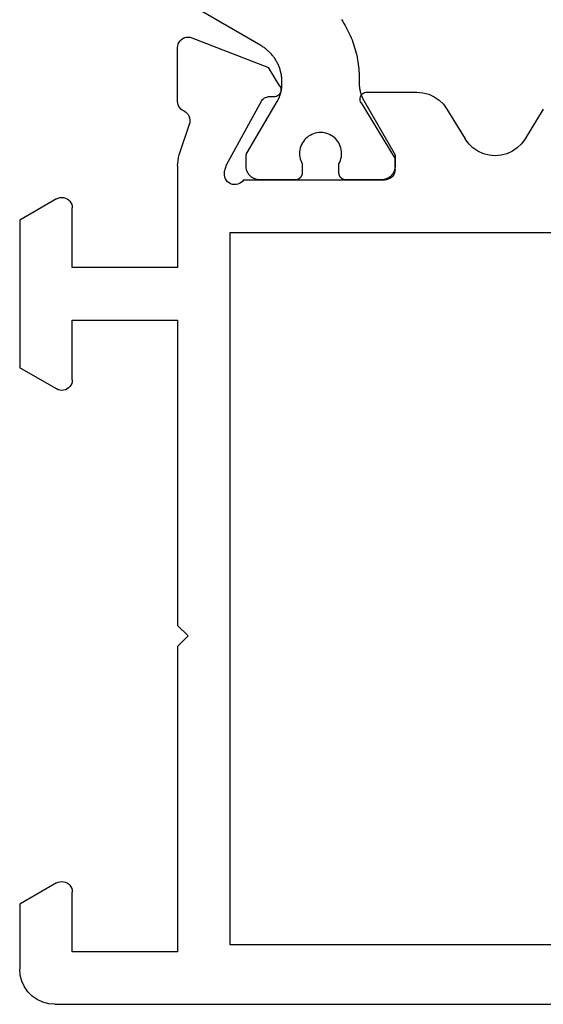
# Model space of a CAD drawing. Units: millimetres. Extents: x 0 to 5003, y -3021 to -50.
# Drawn here: x 0 to 15, y -2970 to -2942 of the extents above; entities that cross this region are included whole.
import ezdxf

# ---------------------------------------------------------------- set-up
doc = ezdxf.new("R2010")
doc.units = ezdxf.units.MM
doc.layers.add('CrossSectionsProfils', color=7, linetype='Continuous')

# ---------------------------------------------------------------- blocks, each defined once
blk = doc.blocks.new('48_18052_x', base_point=(2953.918, 1655.048))
at = {"layer": 'CrossSectionsProfils'}
for p, q in [((2953.918, 1656.048), (2953.918, 1681.148)), ((2955.618, 1676.148), (2955.618, 1661.048)), ((2975.918, 1661.048), (2975.918, 1676.148)), ((2979.438, 1669.971), (2978.586, 1669.452)), ((2978.33, 1669.229), (2978.234, 1669.088)), ((2978.448, 1669.352), (2978.33, 1669.229)), ((2978.586, 1669.452), (2978.448, 1669.352)), ((2978.163, 1668.933), (2978.12, 1668.768)), ((2978.234, 1669.088), (2978.163, 1668.933)), ((2978.12, 1668.768), (2978.106, 1668.598)), ((2978.106, 1668.598), (2978.12, 1668.428)), ((2978.12, 1668.428), (2978.163, 1668.263)), ((2978.163, 1668.263), (2978.234, 1668.108)), ((2978.234, 1668.108), (2978.33, 1667.967)), ((2978.33, 1667.967), (2978.448, 1667.844)), ((2978.448, 1667.844), (2978.586, 1667.744)), ((2979.438, 1667.225), (2978.586, 1667.744)), ((2979.576, 1667.125), (2979.438, 1667.225)), ((2979.694, 1667.002), (2979.576, 1667.125)), ((2979.79, 1666.861), (2979.694, 1667.002)), ((2979.861, 1666.706), (2979.79, 1666.861)), ((2979.904, 1666.541), (2979.861, 1666.706)), ((2979.918, 1666.371), (2979.904, 1666.541)), ((2979.918, 1664.948), (2979.918, 1666.371)), ((2977.436, 1665.55), (2977.423, 1665.5)), ((2977.459, 1665.598), (2977.436, 1665.55)), ((2977.489, 1665.641), (2977.459, 1665.598)), ((2977.526, 1665.678), (2977.489, 1665.641)), ((2977.568, 1665.708), (2977.526, 1665.678)), ((2977.616, 1665.73), (2977.568, 1665.708)), ((2977.666, 1665.743), (2977.616, 1665.73)), ((2977.718, 1665.748), (2977.666, 1665.743)), ((2977.718, 1665.748), (2978.018, 1665.748)), ((2979.614, 1664.777), (2978.018, 1665.748)), ((2977.423, 1665.5), (2977.418, 1665.448)), ((2977.418, 1661.431), (2977.418, 1665.448)), ((2979.614, 1664.777), (2979.646, 1664.761)), ((2979.646, 1664.761), (2979.68, 1664.752)), ((2979.68, 1664.752), (2979.715, 1664.748)), ((2979.715, 1664.748), (2979.75, 1664.75)), ((2979.75, 1664.75), (2979.784, 1664.759)), ((2979.784, 1664.759), (2979.816, 1664.774)), ((2979.816, 1664.774), (2979.845, 1664.793)), ((2979.845, 1664.793), (2979.871, 1664.818)), ((2979.871, 1664.818), (2979.891, 1664.847)), ((2979.891, 1664.847), (2979.906, 1664.879)), ((2979.906, 1664.879), (2979.915, 1664.913)), ((2979.915, 1664.913), (2979.918, 1664.948)), ((2979.86, 1662.449), (2979.835, 1662.425)), ((2979.889, 1662.468), (2979.86, 1662.449)), ((2979.921, 1662.482), (2979.889, 1662.468)), ((2979.955, 1662.491), (2979.921, 1662.482)), ((2979.99, 1662.493), (2979.955, 1662.491)), ((2980.024, 1662.49), (2979.99, 1662.493)), ((2980.058, 1662.48), (2980.024, 1662.49)), ((2980.089, 1662.465), (2980.058, 1662.48)), ((2980.089, 1662.465), (2980.624, 1662.143)), ((2979.786, 1662.297), (2979.783, 1662.122)), ((2979.79, 1662.332), (2979.786, 1662.297)), ((2979.799, 1662.365), (2979.79, 1662.332)), ((2979.815, 1662.396), (2979.799, 1662.365)), ((2979.835, 1662.425), (2979.815, 1662.396)), ((2977.85, 1660.938), (2979.68, 1661.95)), ((2979.68, 1661.95), (2979.709, 1661.97)), ((2979.709, 1661.97), (2979.734, 1661.994)), ((2979.734, 1661.994), (2979.754, 1662.022)), ((2979.754, 1662.022), (2979.77, 1662.054)), ((2979.77, 1662.054), (2979.779, 1662.087)), ((2979.779, 1662.087), (2979.783, 1662.122)), ((2981.472, 1659.956), (2980.624, 1662.143)), ((2977.342, 1661.359), (2977.315, 1661.314)), ((2977.377, 1661.398), (2977.342, 1661.359)), ((2977.418, 1661.431), (2977.377, 1661.398)), ((2955.618, 1661.048), (2975.918, 1661.048)), ((2977.286, 1661.214), (2977.284, 1661.161)), ((2977.284, 1661.161), (2977.292, 1661.109)), ((2977.296, 1661.265), (2977.286, 1661.214)), ((2977.292, 1661.109), (2977.309, 1661.06)), ((2977.315, 1661.314), (2977.296, 1661.265)), ((2977.309, 1661.06), (2977.334, 1661.014)), ((2977.334, 1661.014), (2977.367, 1660.973)), ((2977.367, 1660.973), (2977.406, 1660.938)), ((2977.406, 1660.938), (2977.451, 1660.911)), ((2977.451, 1660.911), (2977.5, 1660.892)), ((2977.5, 1660.892), (2977.552, 1660.882)), ((2977.552, 1660.882), (2977.604, 1660.881)), ((2977.604, 1660.881), (2977.656, 1660.889)), ((2977.656, 1660.889), (2977.85, 1660.938)), ((2981.487, 1659.906), (2981.472, 1659.956)), ((2964.418, 1659.848), (2964.118, 1659.548)), ((2964.718, 1659.548), (2964.418, 1659.848)), ((2978.129, 1659.597), (2979.037, 1659.893)), ((2979.089, 1659.901), (2979.037, 1659.893)), ((2979.141, 1659.9), (2979.089, 1659.901)), ((2979.192, 1659.891), (2979.141, 1659.9)), ((2979.241, 1659.872), (2979.192, 1659.891)), ((2979.286, 1659.845), (2979.241, 1659.872)), ((2979.325, 1659.811), (2979.286, 1659.845)), ((2979.358, 1659.771), (2979.325, 1659.811)), ((2979.383, 1659.725), (2979.358, 1659.771)), ((2979.383, 1659.725), (2979.407, 1659.682)), ((2979.407, 1659.682), (2979.438, 1659.643)), ((2979.438, 1659.643), (2979.474, 1659.61)), ((2981.387, 1659.62), (2981.424, 1659.657)), ((2981.424, 1659.657), (2981.454, 1659.701)), ((2981.454, 1659.701), (2981.476, 1659.749)), ((2981.476, 1659.749), (2981.489, 1659.8)), ((2981.492, 1659.853), (2981.487, 1659.906)), ((2981.489, 1659.8), (2981.492, 1659.853)), ((2955.418, 1659.548), (2955.418, 1656.548)), ((2964.118, 1659.548), (2955.418, 1659.548)), ((2973.418, 1659.548), (2964.718, 1659.548)), ((2973.418, 1656.548), (2973.418, 1659.548)), ((2974.918, 1659.548), (2974.918, 1656.548)), ((2977.819, 1659.548), (2974.918, 1659.548)), ((2977.819, 1659.548), (2977.898, 1659.551)), ((2977.898, 1659.551), (2977.976, 1659.56)), ((2977.976, 1659.56), (2978.053, 1659.576)), ((2978.053, 1659.576), (2978.129, 1659.597)), ((2979.474, 1659.61), (2979.515, 1659.584)), ((2979.515, 1659.584), (2979.56, 1659.564)), ((2979.56, 1659.564), (2979.608, 1659.552)), ((2979.608, 1659.552), (2979.657, 1659.548)), ((2979.657, 1659.548), (2981.192, 1659.548)), ((2981.192, 1659.548), (2981.245, 1659.553)), ((2981.245, 1659.553), (2981.296, 1659.566)), ((2981.296, 1659.566), (2981.344, 1659.589)), ((2981.344, 1659.589), (2981.387, 1659.62)), ((2955.418, 1656.548), (2957.118, 1656.548)), ((2957.17, 1656.543), (2957.118, 1656.548)), ((2971.718, 1656.548), (2971.666, 1656.543)), ((2971.718, 1656.548), (2973.418, 1656.548)), ((2974.918, 1656.548), (2976.618, 1656.548)), ((2976.67, 1656.543), (2976.618, 1656.548)), ((2957.221, 1656.53), (2957.17, 1656.543)), ((2957.268, 1656.508), (2957.221, 1656.53)), ((2957.311, 1656.478), (2957.268, 1656.508)), ((2957.348, 1656.441), (2957.311, 1656.478)), ((2957.378, 1656.398), (2957.348, 1656.441)), ((2957.4, 1656.35), (2957.378, 1656.398)), ((2957.414, 1656.3), (2957.4, 1656.35)), ((2957.418, 1656.248), (2957.414, 1656.3)), ((2971.423, 1656.3), (2971.418, 1656.248)), ((2971.436, 1656.35), (2971.423, 1656.3)), ((2971.459, 1656.398), (2971.436, 1656.35)), ((2971.489, 1656.441), (2971.459, 1656.398)), ((2971.526, 1656.478), (2971.489, 1656.441)), ((2971.568, 1656.508), (2971.526, 1656.478)), ((2971.616, 1656.53), (2971.568, 1656.508)), ((2971.666, 1656.543), (2971.616, 1656.53)), ((2976.721, 1656.53), (2976.67, 1656.543)), ((2976.768, 1656.508), (2976.721, 1656.53)), ((2976.811, 1656.478), (2976.768, 1656.508)), ((2976.848, 1656.441), (2976.811, 1656.478)), ((2976.878, 1656.398), (2976.848, 1656.441)), ((2976.9, 1656.35), (2976.878, 1656.398)), ((2976.914, 1656.3), (2976.9, 1656.35)), ((2976.918, 1656.248), (2976.914, 1656.3)), ((2953.918, 1656.048), (2953.934, 1655.874)), ((2957.378, 1656.098), (2956.772, 1655.048)), ((2957.378, 1656.098), (2957.4, 1656.145)), ((2957.4, 1656.145), (2957.414, 1656.196)), ((2957.414, 1656.196), (2957.418, 1656.248)), ((2971.418, 1656.248), (2971.423, 1656.196)), ((2971.423, 1656.196), (2971.436, 1656.145)), ((2971.436, 1656.145), (2971.459, 1656.098)), ((2971.459, 1656.098), (2972.065, 1655.048)), ((2976.878, 1656.098), (2976.272, 1655.048)), ((2976.878, 1656.098), (2976.9, 1656.145)), ((2976.9, 1656.145), (2976.914, 1656.196)), ((2976.914, 1656.196), (2976.918, 1656.248)), ((2953.934, 1655.874), (2953.979, 1655.706)), ((2953.979, 1655.706), (2954.052, 1655.548)), ((2954.052, 1655.548), (2954.152, 1655.405)), ((2954.152, 1655.405), (2954.276, 1655.282)), ((2954.276, 1655.282), (2954.418, 1655.182)), ((2954.418, 1655.182), (2954.576, 1655.108)), ((2954.576, 1655.108), (2954.745, 1655.063)), ((2954.745, 1655.063), (2954.918, 1655.048)), ((2956.772, 1655.048), (2954.918, 1655.048)), ((2976.272, 1655.048), (2972.065, 1655.048))]:
    blk.add_line(p, q, dxfattribs=at)
at = {"layer": 'CrossSectionsProfils', "color": 1, "flags": 128}
blk.add_lwpolyline([(2981.99, 1664.217), (2981.935, 1664.253), (2981.88, 1664.288), (2981.823, 1664.321), (2981.766, 1664.353), (2981.709, 1664.384), (2981.65, 1664.414), (2981.591, 1664.442), (2981.532, 1664.469), (2981.471, 1664.495), (2981.411, 1664.519), (2981.349, 1664.542), (2981.288, 1664.564), (2981.225, 1664.584), (2981.163, 1664.603), (2981.1, 1664.621), (2981.036, 1664.637), (2980.973, 1664.652), (2980.909, 1664.665), (2980.844, 1664.677), (2980.78, 1664.688), (2980.715, 1664.697), (2980.65, 1664.705), (2980.585, 1664.711), (2980.52, 1664.716), (2980.454, 1664.72), (2980.389, 1664.722), (2980.323, 1664.723), (2980.323, 1664.723), (2980.182, 1664.723), (2980.171, 1664.723), (2980.16, 1664.723), (2980.149, 1664.723), (2980.138, 1664.724), (2980.127, 1664.724), (2980.116, 1664.725), (2980.105, 1664.726), (2980.094, 1664.727), (2980.084, 1664.728), (2980.073, 1664.729), (2980.062, 1664.73), (2980.051, 1664.731), (2980.04, 1664.733), (2980.03, 1664.735), (2980.019, 1664.736), (2980.008, 1664.738), (2979.997, 1664.74), (2979.987, 1664.742), (2979.976, 1664.744), (2979.965, 1664.747), (2979.955, 1664.749), (2979.944, 1664.752), (2979.933, 1664.754), (2979.923, 1664.757), (2979.912, 1664.76), (2979.902, 1664.763), (2979.891, 1664.766), (2979.881, 1664.769), (2979.871, 1664.773), (2979.86, 1664.776), (2979.85, 1664.78), (2979.84, 1664.783), (2979.829, 1664.787), (2979.819, 1664.791), (2979.809, 1664.795), (2979.799, 1664.799), (2979.789, 1664.803), (2979.779, 1664.808), (2979.769, 1664.812), (2979.759, 1664.817), (2979.749, 1664.821), (2979.739, 1664.826), (2979.73, 1664.831), (2979.72, 1664.836), (2979.71, 1664.841), (2979.701, 1664.846), (2979.691, 1664.851), (2979.682, 1664.857), (2979.682, 1664.857), (2978.185, 1665.721), (2978.183, 1665.722), (2978.181, 1665.723), (2978.179, 1665.724), (2978.177, 1665.725), (2978.175, 1665.726), (2978.173, 1665.727), (2978.171, 1665.728), (2978.169, 1665.729), (2978.167, 1665.73), (2978.165, 1665.731), (2978.163, 1665.732), (2978.161, 1665.733), (2978.159, 1665.733), (2978.157, 1665.734), (2978.155, 1665.735), (2978.153, 1665.736), (2978.151, 1665.737), (2978.149, 1665.737), (2978.147, 1665.738), (2978.145, 1665.739), (2978.143, 1665.739), (2978.141, 1665.74), (2978.139, 1665.74), (2978.137, 1665.741), (2978.134, 1665.742), (2978.132, 1665.742), (2978.13, 1665.743), (2978.128, 1665.743), (2978.126, 1665.744), (2978.124, 1665.744), (2978.122, 1665.744), (2978.119, 1665.745), (2978.117, 1665.745), (2978.115, 1665.746), (2978.113, 1665.746), (2978.111, 1665.746), (2978.109, 1665.746), (2978.107, 1665.747), (2978.104, 1665.747), (2978.102, 1665.747), (2978.1, 1665.747), (2978.098, 1665.747), (2978.096, 1665.748), (2978.093, 1665.748), (2978.091, 1665.748), (2978.089, 1665.748), (2978.087, 1665.748), (2978.085, 1665.748), (2978.085, 1665.748), (2977.818, 1665.748), (2977.805, 1665.748), (2977.792, 1665.747), (2977.779, 1665.746), (2977.766, 1665.744), (2977.753, 1665.743), (2977.74, 1665.74), (2977.728, 1665.737), (2977.715, 1665.734), (2977.702, 1665.731), (2977.69, 1665.727), (2977.677, 1665.722), (2977.665, 1665.717), (2977.653, 1665.712), (2977.641, 1665.707), (2977.63, 1665.701), (2977.618, 1665.694), (2977.607, 1665.688), (2977.596, 1665.68), (2977.585, 1665.673), (2977.575, 1665.665), (2977.565, 1665.657), (2977.555, 1665.649), (2977.545, 1665.64), (2977.535, 1665.631), (2977.526, 1665.621), (2977.518, 1665.612), (2977.509, 1665.602), (2977.501, 1665.591), (2977.493, 1665.581), (2977.486, 1665.57), (2977.479, 1665.559), (2977.472, 1665.548), (2977.466, 1665.536), (2977.46, 1665.525), (2977.454, 1665.513), (2977.449, 1665.501), (2977.444, 1665.489), (2977.44, 1665.476), (2977.436, 1665.464), (2977.432, 1665.451), (2977.429, 1665.439), (2977.426, 1665.426), (2977.424, 1665.413), (2977.422, 1665.4), (2977.42, 1665.387), (2977.419, 1665.374), (2977.419, 1665.361), (2977.418, 1665.348), (2977.418, 1665.348), (2977.418, 1664.348), (2977.418, 1664.341), (2977.419, 1664.335), (2977.419, 1664.328), (2977.42, 1664.322), (2977.421, 1664.315), (2977.422, 1664.309), (2977.424, 1664.302), (2977.425, 1664.296), (2977.427, 1664.29), (2977.429, 1664.284), (2977.431, 1664.277), (2977.434, 1664.271), (2977.436, 1664.265), (2977.439, 1664.259), (2977.442, 1664.254), (2977.445, 1664.248), (2977.449, 1664.242), (2977.452, 1664.237), (2977.456, 1664.231), (2977.46, 1664.226), (2977.464, 1664.221), (2977.468, 1664.216), (2977.472, 1664.211), (2977.477, 1664.206), (2977.482, 1664.202), (2977.486, 1664.198), (2977.491, 1664.193), (2977.497, 1664.189), (2977.502, 1664.185), (2977.507, 1664.182), (2977.513, 1664.178), (2977.518, 1664.175), (2977.524, 1664.172), (2977.53, 1664.169), (2977.536, 1664.166), (2977.542, 1664.163), (2977.548, 1664.161), (2977.554, 1664.158), (2977.56, 1664.156), (2977.567, 1664.155), (2977.573, 1664.153), (2977.579, 1664.152), (2977.586, 1664.151), (2977.592, 1664.15), (2977.599, 1664.149), (2977.605, 1664.148), (2977.612, 1664.148), (2977.618, 1664.148), (2977.618, 1664.148), (2977.878, 1664.148), (2977.924, 1664.171), (2977.973, 1664.19), (2978.022, 1664.205), (2978.073, 1664.215), (2978.125, 1664.221), (2978.177, 1664.223), (2978.228, 1664.22), (2978.28, 1664.212), (2978.33, 1664.201), (2978.38, 1664.184), (2978.427, 1664.164), (2978.473, 1664.14), (2978.517, 1664.111), (2978.557, 1664.08), (2978.595, 1664.044), (2978.63, 1664.006), (2978.662, 1663.964), (2978.689, 1663.921), (2978.713, 1663.874), (2978.733, 1663.826), (2978.748, 1663.777), (2978.759, 1663.726), (2978.766, 1663.675), (2978.768, 1663.623), (2978.766, 1663.571), (2978.759, 1663.52), (2978.748, 1663.469), (2978.733, 1663.419), (2978.713, 1663.371), (2978.689, 1663.325), (2978.662, 1663.281), (2978.63, 1663.24), (2978.595, 1663.202), (2978.557, 1663.166), (2978.517, 1663.134), (2978.473, 1663.106), (2978.427, 1663.082), (2978.38, 1663.061), (2978.33, 1663.045), (2978.28, 1663.033), (2978.228, 1663.026), (2978.177, 1663.023), (2978.125, 1663.024), (2978.073, 1663.03), (2978.022, 1663.041), (2977.973, 1663.056), (2977.924, 1663.075), (2977.878, 1663.098), (2977.878, 1663.098), (2977.618, 1663.098), (2977.612, 1663.098), (2977.605, 1663.097), (2977.599, 1663.097), (2977.592, 1663.096), (2977.586, 1663.095), (2977.579, 1663.094), (2977.573, 1663.093), (2977.567, 1663.091), (2977.56, 1663.089), (2977.554, 1663.087), (2977.548, 1663.085), (2977.542, 1663.083), (2977.536, 1663.08), (2977.53, 1663.077), (2977.524, 1663.074), (2977.518, 1663.071), (2977.513, 1663.068), (2977.507, 1663.064), (2977.502, 1663.06), (2977.497, 1663.057), (2977.491, 1663.052), (2977.486, 1663.048), (2977.482, 1663.044), (2977.477, 1663.039), (2977.472, 1663.035), (2977.468, 1663.03), (2977.464, 1663.025), (2977.46, 1663.02), (2977.456, 1663.014), (2977.452, 1663.009), (2977.449, 1663.003), (2977.445, 1662.998), (2977.442, 1662.992), (2977.439, 1662.986), (2977.436, 1662.98), (2977.434, 1662.974), (2977.431, 1662.968), (2977.429, 1662.962), (2977.427, 1662.956), (2977.425, 1662.95), (2977.424, 1662.943), (2977.422, 1662.937), (2977.421, 1662.93), (2977.42, 1662.924), (2977.419, 1662.917), (2977.419, 1662.911), (2977.418, 1662.904), (2977.418, 1662.898), (2977.418, 1662.898), (2977.418, 1661.898), (2977.419, 1661.885), (2977.419, 1661.872), (2977.42, 1661.859), (2977.422, 1661.846), (2977.424, 1661.833), (2977.426, 1661.82), (2977.429, 1661.807), (2977.432, 1661.794), (2977.436, 1661.782), (2977.44, 1661.769), (2977.444, 1661.757), (2977.449, 1661.745), (2977.454, 1661.733), (2977.46, 1661.721), (2977.466, 1661.709), (2977.472, 1661.698), (2977.479, 1661.687), (2977.486, 1661.676), (2977.493, 1661.665), (2977.501, 1661.654), (2977.509, 1661.644), (2977.518, 1661.634), (2977.526, 1661.624), (2977.535, 1661.615), (2977.545, 1661.606), (2977.555, 1661.597), (2977.565, 1661.589), (2977.575, 1661.581), (2977.585, 1661.573), (2977.596, 1661.565), (2977.607, 1661.558), (2977.618, 1661.551), (2977.63, 1661.545), (2977.641, 1661.539), (2977.653, 1661.534), (2977.665, 1661.528), (2977.677, 1661.524), (2977.69, 1661.519), (2977.702, 1661.515), (2977.715, 1661.512), (2977.728, 1661.508), (2977.74, 1661.506), (2977.753, 1661.503), (2977.766, 1661.501), (2977.779, 1661.5), (2977.792, 1661.499), (2977.805, 1661.498), (2977.818, 1661.498), (2977.818, 1661.498), (2978.084, 1661.498), (2978.086, 1661.498), (2978.088, 1661.498), (2978.091, 1661.498), (2978.093, 1661.498), (2978.095, 1661.498), (2978.097, 1661.498), (2978.099, 1661.498), (2978.102, 1661.499), (2978.104, 1661.499), (2978.106, 1661.499), (2978.108, 1661.499), (2978.11, 1661.5), (2978.113, 1661.5), (2978.115, 1661.5), (2978.117, 1661.501), (2978.119, 1661.501), (2978.121, 1661.501), (2978.124, 1661.502), (2978.126, 1661.502), (2978.128, 1661.503), (2978.13, 1661.503), (2978.132, 1661.504), (2978.134, 1661.504), (2978.136, 1661.505), (2978.139, 1661.505), (2978.141, 1661.506), (2978.143, 1661.507), (2978.145, 1661.507), (2978.147, 1661.508), (2978.149, 1661.509), (2978.151, 1661.51), (2978.153, 1661.51), (2978.155, 1661.511), (2978.157, 1661.512), (2978.159, 1661.513), (2978.162, 1661.514), (2978.164, 1661.514), (2978.166, 1661.515), (2978.168, 1661.516), (2978.17, 1661.517), (2978.172, 1661.518), (2978.174, 1661.519), (2978.176, 1661.52), (2978.177, 1661.521), (2978.179, 1661.522), (2978.181, 1661.523), (2978.183, 1661.524), (2978.185, 1661.525), (2978.185, 1661.525), (2979.651, 1662.385), (2979.661, 1662.391), (2979.67, 1662.396), (2979.68, 1662.402), (2979.69, 1662.407), (2979.7, 1662.412), (2979.709, 1662.417), (2979.719, 1662.422), (2979.729, 1662.427), (2979.739, 1662.431), (2979.749, 1662.436), (2979.76, 1662.44), (2979.77, 1662.445), (2979.78, 1662.449), (2979.79, 1662.453), (2979.8, 1662.457), (2979.811, 1662.461), (2979.821, 1662.465), (2979.832, 1662.468), (2979.842, 1662.472), (2979.853, 1662.475), (2979.863, 1662.479), (2979.874, 1662.482), (2979.884, 1662.485), (2979.895, 1662.488), (2979.906, 1662.491), (2979.916, 1662.493), (2979.927, 1662.496), (2979.938, 1662.499), (2979.949, 1662.501), (2979.96, 1662.503), (2979.97, 1662.505), (2979.981, 1662.507), (2979.992, 1662.509), (2980.003, 1662.511), (2980.014, 1662.513), (2980.025, 1662.514), (2980.036, 1662.516), (2980.047, 1662.517), (2980.058, 1662.518), (2980.069, 1662.519), (2980.08, 1662.52), (2980.091, 1662.521), (2980.102, 1662.521), (2980.113, 1662.522), (2980.124, 1662.522), (2980.135, 1662.523), (2980.146, 1662.523), (2980.157, 1662.523), (2980.157, 1662.523), (2980.208, 1662.523), (2980.234, 1662.523), (2980.26, 1662.522), (2980.286, 1662.52), (2980.312, 1662.518), (2980.339, 1662.516), (2980.365, 1662.513), (2980.39, 1662.509), (2980.416, 1662.505), (2980.442, 1662.5), (2980.468, 1662.494), (2980.493, 1662.488), (2980.518, 1662.482), (2980.544, 1662.475), (2980.569, 1662.467), (2980.594, 1662.459), (2980.618, 1662.451), (2980.643, 1662.441), (2980.667, 1662.432), (2980.691, 1662.421), (2980.715, 1662.41), (2980.739, 1662.399), (2980.762, 1662.387), (2980.785, 1662.375), (2980.808, 1662.362), (2980.83, 1662.349), (2980.853, 1662.335), (2980.875, 1662.321), (2980.896, 1662.306), (2980.917, 1662.291), (2980.938, 1662.275), (2980.959, 1662.259), (2980.979, 1662.242), (2980.999, 1662.225), (2981.019, 1662.208), (2981.038, 1662.19), (2981.056, 1662.171), (2981.075, 1662.153), (2981.093, 1662.134), (2981.11, 1662.114), (2981.127, 1662.094), (2981.144, 1662.074), (2981.16, 1662.053), (2981.176, 1662.032), (2981.191, 1662.011), (2981.206, 1661.99), (2981.22, 1661.968), (2981.234, 1661.945), (2981.247, 1661.923), (2981.247, 1661.923), (2982.33, 1660.048)], dxfattribs=at)
blk = doc.blocks.new('CS_1HORL1')
at = {"layer": 'CrossSectionsProfils', "yscale": -1, "rotation": 90}
blk.add_blockref('48_18052_x', (0, 0), dxfattribs=at)

msp = doc.modelspace()

# ---------------------------------------------------------------- block references
msp.add_blockref('CS_1HORL1', (0, -2970))
at = {"layer": 'CrossSectionsProfils', "yscale": -1, "rotation": 90}
msp.add_blockref('48_18052_x', (0, -2970), dxfattribs=at)

doc.saveas('drawing.dxf')
